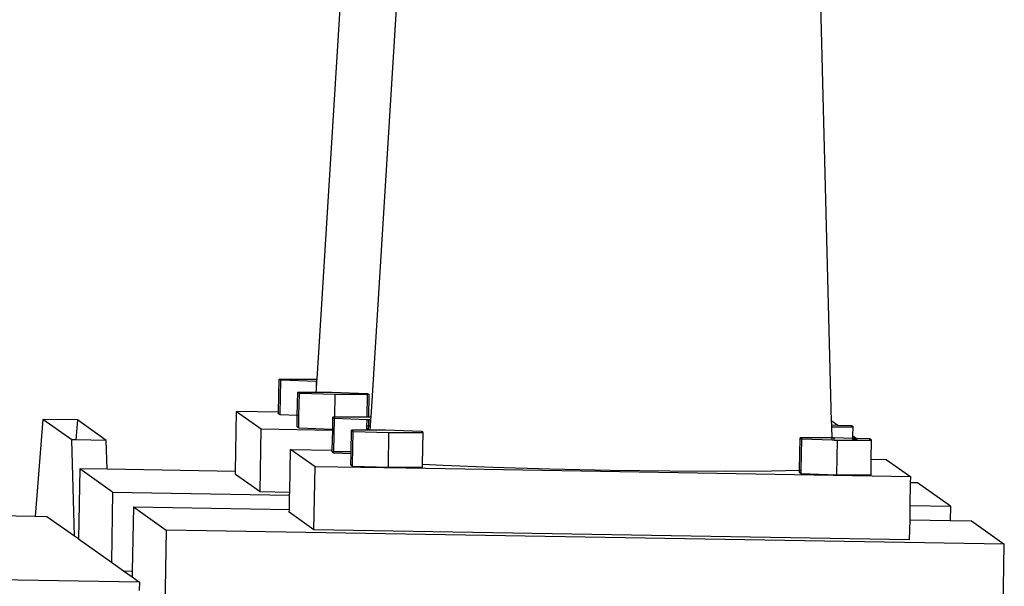
# Model space of a CAD drawing. Units: inches. Extents: x 236 to 1353, y 680 to 1110.
# Drawn here: x 1145 to 1150, y 814 to 817 of the extents above; entities that cross this region are included whole.
import ezdxf

# ---------------------------------------------------------------- set-up
doc = ezdxf.new("R2010")
doc.units = ezdxf.units.IN
doc.header["$MEASUREMENT"] = 0
doc.layers.add('Edges', color=7, linetype='Continuous')

# ---------------------------------------------------------------- blocks, each defined once
blk = doc.blocks.new('Excavator Vibratory Hammer fr')
at = {"layer": 'Edges'}
for p, q in [((311.5254, -15.249), (311.6679, -12.958)), ((311.8197, -15.4566), (311.9622, -13.1661)), ((314.3317, -15.4793), (314.2722, -13.2049)), ((311.3151, -15.4286), (311.3183, -15.2483)), ((311.3183, -15.2483), (311.5045, -15.2483)), ((311.3274, -15.2548), (311.3183, -15.2483)), ((311.5045, -15.2483), (311.5254, -15.249)), ((311.5246, -15.2612), (311.5254, -15.249)), ((311.3242, -15.4372), (311.3274, -15.2548)), ((311.5227, -15.2612), (311.3274, -15.2548)), ((311.521, -15.3199), (311.522, -15.3039)), ((311.522, -15.3039), (311.5227, -15.2612)), ((311.522, -15.3039), (311.5246, -15.2612)), ((311.5246, -15.2612), (311.5227, -15.2612)), ((311.4173, -15.4467), (311.4196, -15.3199)), ((311.4287, -15.3263), (311.4196, -15.3199)), ((311.4196, -15.3199), (311.521, -15.3199)), ((311.4265, -15.447), (311.4287, -15.3263)), ((311.624, -15.3328), (311.4287, -15.3263)), ((311.521, -15.3199), (311.6057, -15.3199)), ((311.6057, -15.3199), (311.801, -15.3263)), ((311.6218, -15.4559), (311.624, -15.3328)), ((311.8009, -15.3327), (311.624, -15.3328)), ((311.7987, -15.4559), (311.8009, -15.3327)), ((311.8101, -15.3327), (311.8009, -15.3327)), ((311.801, -15.3263), (311.8101, -15.3327)), ((311.8079, -15.4562), (311.8101, -15.3327)), ((311.0801, -15.752), (311.086, -15.4248)), ((311.086, -15.4248), (311.2204, -15.5198)), ((311.3151, -15.4286), (311.086, -15.4248)), ((311.3149, -15.4372), (311.3151, -15.4286)), ((311.324, -15.4436), (311.3149, -15.4372)), ((311.3149, -15.4372), (311.3242, -15.4372)), ((311.324, -15.4436), (311.3242, -15.4372)), ((311.4173, -15.4467), (311.324, -15.4436)), ((311.4162, -15.5088), (311.4173, -15.4467)), ((311.4265, -15.447), (311.4173, -15.4467)), ((311.4254, -15.5088), (311.4265, -15.447)), ((311.6107, -15.5213), (311.6119, -15.4559)), ((311.6119, -15.4559), (311.621, -15.4623)), ((311.6218, -15.4559), (311.6119, -15.4559)), ((311.6177, -15.6447), (311.621, -15.4623)), ((311.621, -15.4623), (311.7985, -15.4682)), ((311.7987, -15.4559), (311.6218, -15.4559)), ((311.8079, -15.4562), (311.7987, -15.4559)), ((311.8197, -15.4566), (311.8079, -15.4562)), ((311.819, -15.4687), (311.8197, -15.4566)), ((310.0293, -15.4684), (309.9872, -15.9981)), ((310.1872, -15.58), (310.0293, -15.4684)), ((310.2181, -15.4716), (310.0293, -15.4684)), ((310.2181, -15.4716), (310.2094, -15.5804)), ((310.3759, -15.5832), (310.2181, -15.4716)), ((311.4162, -15.5088), (311.4254, -15.5088)), ((311.4253, -15.5152), (311.4162, -15.5088)), ((311.4253, -15.5152), (311.4254, -15.5088)), ((311.4253, -15.5152), (311.6107, -15.5213)), ((311.7969, -15.5216), (311.7976, -15.5152)), ((311.7972, -15.5044), (311.7985, -15.4682)), ((311.8071, -15.5049), (311.7972, -15.5044)), ((311.7976, -15.5152), (311.7972, -15.5044)), ((311.7976, -15.5152), (311.8068, -15.5216)), ((311.7985, -15.4682), (311.8077, -15.4685)), ((311.8068, -15.5216), (311.8071, -15.5049)), ((311.8071, -15.5049), (311.8077, -15.4685)), ((311.8167, -15.5054), (311.8071, -15.5049)), ((311.8077, -15.4685), (311.8163, -15.4687)), ((311.8153, -15.5274), (311.8167, -15.5054)), ((311.8163, -15.4687), (311.819, -15.4687)), ((311.8167, -15.5054), (311.8163, -15.4687)), ((311.8167, -15.5054), (311.819, -15.4687)), ((314.3347, -15.4794), (314.3317, -15.4793)), ((314.3323, -15.4998), (314.3317, -15.4793)), ((314.3652, -15.5009), (314.3323, -15.4998)), ((314.3325, -15.5098), (314.3323, -15.4998)), ((314.3325, -15.5098), (314.4396, -15.5098)), ((314.3341, -15.5685), (314.3325, -15.5098)), ((314.3652, -15.5009), (314.3347, -15.4794)), ((314.4397, -15.5034), (314.3652, -15.5009)), ((314.4396, -15.5098), (314.4397, -15.5034)), ((314.4396, -15.5098), (314.4488, -15.5098)), ((314.4488, -15.5098), (314.4397, -15.5034)), ((314.4479, -15.5594), (314.4488, -15.5098)), ((311.2143, -15.8622), (311.2204, -15.5198)), ((311.2204, -15.5198), (311.6106, -15.5264)), ((311.6086, -15.6367), (311.6106, -15.5264)), ((311.6106, -15.5264), (311.6107, -15.5213)), ((311.711, -15.6447), (311.7131, -15.5274)), ((311.7131, -15.5274), (311.7222, -15.5339)), ((311.7968, -15.5274), (311.7131, -15.5274)), ((311.719, -15.7163), (311.7222, -15.5339)), ((311.7222, -15.5339), (311.9175, -15.5403)), ((311.7968, -15.5274), (311.7969, -15.5216)), ((311.8153, -15.5274), (311.7968, -15.5274)), ((311.8068, -15.5216), (311.7969, -15.5216)), ((311.8993, -15.5274), (311.8153, -15.5274)), ((312.0946, -15.5338), (311.8993, -15.5274)), ((311.9141, -15.7292), (311.9175, -15.5403)), ((311.9175, -15.5403), (312.1037, -15.5403)), ((312.1037, -15.5403), (312.0946, -15.5338)), ((312.1006, -15.7129), (312.1037, -15.5403)), ((314.1563, -15.7455), (314.1595, -15.5685)), ((314.1595, -15.5685), (314.1686, -15.575)), ((314.3341, -15.5685), (314.1595, -15.5685)), ((314.3344, -15.5804), (314.3341, -15.5685)), ((314.3456, -15.5685), (314.3341, -15.5685)), ((314.3454, -15.5808), (314.3456, -15.5685)), ((314.4477, -15.5719), (314.3456, -15.5685)), ((314.4477, -15.5719), (314.4479, -15.5594)), ((314.4664, -15.5725), (314.4477, -15.5719)), ((314.4477, -15.574), (314.4477, -15.5719)), ((314.4664, -15.5725), (314.4479, -15.5594)), ((314.4691, -15.5744), (314.4664, -15.5725)), ((314.5409, -15.5749), (314.4664, -15.5725)), ((310.2025, -16.1057), (310.1872, -15.58)), ((310.2094, -15.5804), (310.1872, -15.58)), ((310.3759, -15.5832), (310.2094, -15.5804)), ((310.3805, -15.7402), (310.3759, -15.5832)), ((314.1655, -15.7453), (314.1686, -15.575)), ((314.1686, -15.575), (314.3344, -15.5804)), ((314.3344, -15.5804), (314.3454, -15.5808)), ((314.3454, -15.5808), (314.3639, -15.5814)), ((314.3605, -15.7703), (314.3639, -15.5814)), ((314.3639, -15.5814), (314.4475, -15.5814)), ((314.4475, -15.5814), (314.4477, -15.574)), ((314.4475, -15.5814), (314.469, -15.5814)), ((314.4477, -15.574), (314.4691, -15.5744)), ((314.469, -15.5814), (314.4691, -15.5744)), ((314.469, -15.5814), (314.5408, -15.5814)), ((314.5408, -15.5814), (314.5409, -15.5749)), ((314.5408, -15.5814), (314.55, -15.5814)), ((314.55, -15.5814), (314.5409, -15.5749)), ((314.5482, -15.6861), (314.55, -15.5814)), ((311.3761, -15.8649), (311.3803, -15.6328)), ((311.5147, -15.7279), (311.3803, -15.6328)), ((311.3803, -15.6328), (311.6086, -15.6367)), ((311.6085, -15.6447), (311.6086, -15.6367)), ((311.6085, -15.6447), (311.6176, -15.6512)), ((311.6177, -15.6447), (311.6085, -15.6447)), ((311.6176, -15.6512), (311.6177, -15.6447)), ((311.6176, -15.6512), (311.7108, -15.6543)), ((311.711, -15.6447), (311.6177, -15.6447)), ((311.7097, -15.7163), (311.7108, -15.6543)), ((311.7108, -15.6543), (311.711, -15.6447)), ((311.5086, -16.0702), (311.5147, -15.7279)), ((312.0139, -15.7347), (311.5147, -15.7279)), ((311.719, -15.7163), (311.7097, -15.7163)), ((311.7097, -15.7163), (311.7188, -15.7228)), ((311.7188, -15.7228), (311.719, -15.7163)), ((311.7188, -15.7228), (311.9141, -15.7292)), ((311.9141, -15.7292), (312.1003, -15.7292)), ((312.1003, -15.7292), (312.1006, -15.7129)), ((312.1006, -15.7129), (312.2134, -15.7188)), ((312.2134, -15.7188), (312.484, -15.7291)), ((312.484, -15.7291), (312.7947, -15.7379)), ((314.5466, -15.7702), (314.5482, -15.6861)), ((314.5482, -15.6861), (314.629, -15.6874)), ((314.629, -15.6874), (314.7634, -15.7825)), ((310.2307, -15.7377), (310.2238, -16.1207)), ((310.4103, -15.8646), (310.2307, -15.7377)), ((310.3805, -15.7402), (310.2307, -15.7377)), ((311.0801, -15.752), (310.3805, -15.7402)), ((311.0798, -15.7671), (311.0801, -15.752)), ((311.0798, -15.7671), (311.2143, -15.8622)), ((312.0139, -15.7347), (312.0139, -15.7363)), ((314.7634, -15.7825), (312.0139, -15.7347)), ((312.7947, -15.7379), (313.1242, -15.7447)), ((313.1242, -15.7447), (313.4502, -15.7489)), ((313.4502, -15.7489), (313.7504, -15.7504)), ((313.7504, -15.7504), (314.0044, -15.7489)), ((314.0044, -15.7489), (314.1563, -15.7455)), ((314.1561, -15.7574), (314.1563, -15.7455)), ((314.1561, -15.7574), (314.1652, -15.7638)), ((314.1653, -15.7574), (314.1561, -15.7574)), ((314.1563, -15.7455), (314.1655, -15.7453)), ((314.1652, -15.7638), (314.1653, -15.7574)), ((314.1652, -15.7638), (314.3605, -15.7703)), ((314.1653, -15.7574), (314.1655, -15.7453)), ((314.3605, -15.7703), (314.5466, -15.7702)), ((314.7628, -15.8138), (314.7634, -15.7825)), ((314.7606, -15.9377), (314.7628, -15.8138)), ((314.8009, -15.8145), (314.7628, -15.8138)), ((314.9804, -15.9414), (314.8009, -15.8145)), ((310.4103, -15.8646), (310.4034, -16.2477)), ((310.4103, -15.8646), (311.3758, -15.8809)), ((311.2143, -15.8622), (311.3761, -15.8649)), ((311.3744, -15.9592), (311.3758, -15.8809)), ((311.3758, -15.8809), (311.3761, -15.8649)), ((310.5238, -15.9449), (310.5175, -16.2955)), ((310.5238, -15.9449), (311.3744, -15.9592)), ((310.5238, -15.9449), (310.7033, -16.0718)), ((314.7592, -16.016), (314.7606, -15.9377)), ((314.7606, -15.9377), (314.9804, -15.9414)), ((314.9804, -15.9414), (314.979, -16.0197)), ((309.9872, -15.9981), (309.5388, -15.9906)), ((310.0519, -15.9992), (309.9872, -15.9981)), ((310.2025, -16.1057), (310.0519, -15.9992)), ((311.3741, -15.9752), (311.3744, -15.9592)), ((311.5086, -16.0702), (311.3741, -15.9752)), ((314.7572, -16.1248), (314.7592, -16.016)), ((314.7592, -16.016), (314.979, -16.0197)), ((314.979, -16.0197), (315.0939, -16.0217)), ((315.0939, -16.0217), (315.2735, -16.1486)), ((310.2238, -16.1207), (310.2025, -16.1057)), ((310.7033, -16.0718), (310.6956, -16.5007)), ((315.2735, -16.1486), (310.7033, -16.0718)), ((314.7572, -16.1248), (311.5086, -16.0702)), ((310.2238, -16.1207), (310.4034, -16.2477)), ((315.2658, -16.5775), (315.2735, -16.1486)), ((310.4034, -16.2477), (310.4698, -16.2947)), ((310.5565, -16.3559), (306.2301, -16.2832)), ((310.4698, -16.2947), (310.5175, -16.2955)), ((310.4698, -16.2947), (310.5169, -16.3279)), ((310.5175, -16.2955), (310.5169, -16.3279)), ((310.5169, -16.3279), (310.5565, -16.3559)), ((310.5565, -16.3559), (310.5556, -16.4017))]:
    blk.add_line(p, q, dxfattribs=at)

msp = doc.modelspace()

# ---------------------------------------------------------------- block references
msp.add_blockref('Excavator Vibratory Hammer fr', (834.9126, 830.6958))

doc.saveas('drawing.dxf')
